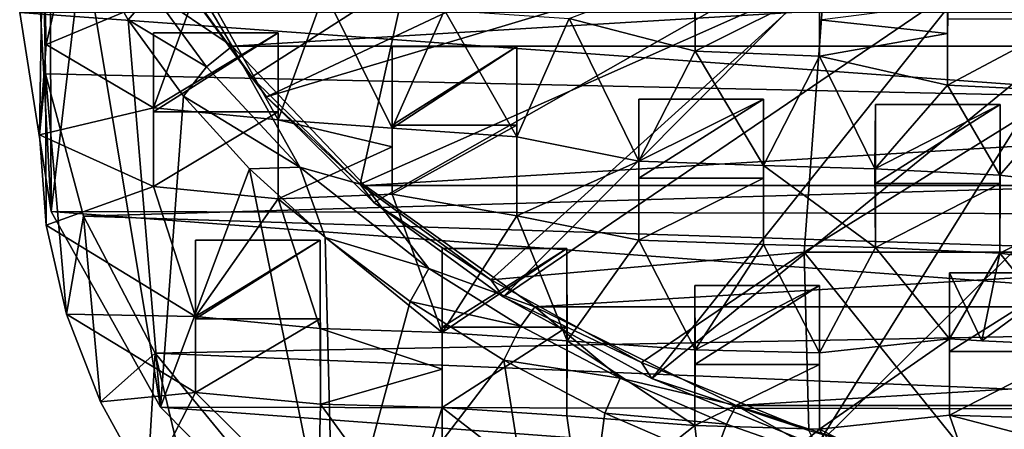
# Model space of a CAD drawing. Units: inches. Extents: x -1.97 to 1.97, y -2.12 to 2.26.
# Drawn here: x -1.96 to -0.62, y -1.27 to -0.71 of the extents above; entities that cross this region are included whole.
import ezdxf

# ---------------------------------------------------------------- set-up
doc = ezdxf.new("R2010")
doc.units = ezdxf.units.IN
doc.layers.get('0').update_dxf_attribs({"true_color": 0xc2ced6})

msp = doc.modelspace()

# ---------------------------------------------------------------- linework, layer by layer
for points in [[(-1.9649, -0.6984), (-1.9217, -0.9702), (-1.9538, -0.3742), (-1.9649, -0.6984)], [(-1.9237, -0.488), (-1.9538, -0.3742), (-1.9217, -0.9702), (-1.9237, -0.488)], [(-1.6271, -0.8136), (-1.7407, -0.6571), (-0.8643, -0.4546), (-1.6271, -0.8136)], [(-0.8643, -0.4546), (-0.779, -0.5596), (-1.6271, -0.8136), (-0.8643, -0.4546)], [(-1.8779, -0.5996), (-1.9237, -0.488), (-1.9217, -0.9702), (-1.8779, -0.5996)], [(-1.7989, -0.5353), (-1.784, -0.6698), (-1.6742, -0.7443), (-1.7989, -0.5353)], [(-1.6742, -0.7443), (1.7985, -0.5353), (-1.7989, -0.5353), (-1.6742, -0.7443)], [(1.7985, -0.5353), (-1.6742, -0.7443), (1.6738, -0.7443), (1.7985, -0.5353)], [(-0.779, -0.5596), (-1.4804, -0.9579), (-1.6271, -0.8136), (-0.779, -0.5596)], [(-1.3035, -1.0872), (-1.4804, -0.9579), (-0.779, -0.5596), (-1.3035, -1.0872)], [(-0.779, -0.5596), (-0.6637, -0.6519), (-1.3035, -1.0872), (-0.779, -0.5596)], [(-1.9296, -0.7823), (-1.9331, -0.5765), (-1.9379, -0.8655), (-1.9296, -0.7823)], [(-1.9331, -0.5765), (-1.9286, -0.7422), (-1.9379, -0.8655), (-1.9331, -0.5765)], [(-1.9331, -0.5765), (-1.9296, -0.7823), (1.9116, -0.8654), (-1.9331, -0.5765)], [(-1.9007, -0.6201), (-1.9286, -0.7422), (-1.9331, -0.5765), (-1.9007, -0.6201)], [(-1.8779, -0.5996), (-1.9217, -0.9702), (-1.7721, -1.2379), (-1.8779, -0.5996)], [(-1.8779, -0.5996), (-1.8167, -0.7081), (-1.784, -0.6698), (-1.8779, -0.5996)], [(-1.7721, -1.2379), (-1.8167, -0.7081), (-1.8779, -0.5996), (-1.7721, -1.2379)], [(-0.6956, -0.599), (-0.6956, -0.727), (-0.6948, -0.6859), (-0.6956, -0.599)], [(-0.6956, -0.727), (-0.6956, -0.599), (-0.6956, -0.7069), (-0.6956, -0.727)], [(-1.9007, -0.6201), (-1.7187, -0.6539), (-1.9286, -0.7422), (-1.9007, -0.6201)], [(-1.6479, -0.7866), (-1.763, -0.6282), (-1.7407, -0.6571), (-1.6479, -0.7866)], [(-1.763, -0.6282), (-1.6479, -0.7866), (-1.4361, -0.6508), (-1.763, -0.6282)], [(-1.0412, -0.6415), (-1.0408, -0.751), (-1.2132, -0.7066), (-1.0412, -0.6415)], [(-1.0411, -0.6657), (-1.0408, -0.751), (-1.0412, -0.6415), (-1.0411, -0.6657)], [(-1.7819, -0.8286), (-1.9286, -0.7422), (-1.7187, -0.6539), (-1.7819, -0.8286)], [(-1.6113, -0.8449), (-1.7819, -0.8286), (-1.7187, -0.6539), (-1.6113, -0.8449)], [(-1.7407, -0.6571), (-1.6271, -0.8136), (-1.6479, -0.7866), (-1.7407, -0.6571)], [(-1.7187, -0.6539), (-1.5481, -0.67), (-1.6113, -0.8449), (-1.7187, -0.6539)], [(-1.4361, -0.6508), (-1.6479, -0.7866), (-1.4993, -0.9328), (-1.4361, -0.6508)], [(-1.4361, -0.6508), (-1.4993, -0.9328), (-0.864, -0.6508), (-1.4361, -0.6508)], [(-1.3202, -1.0638), (-0.864, -0.6508), (-1.4993, -0.9328), (-1.3202, -1.0638)], [(-1.3202, -1.0638), (-0.8918, -1.0259), (-0.864, -0.6508), (-1.3202, -1.0638)], [(-1.1001, -1.1988), (-1.3035, -1.0872), (-0.6637, -0.6519), (-1.1001, -1.1988)], [(-0.6637, -0.6519), (-0.5229, -0.7278), (-1.1001, -1.1988), (-0.6637, -0.6519)], [(-0.2883, -0.6508), (-0.864, -0.6508), (-0.8918, -1.0259), (-0.2883, -0.6508)], [(-0.8918, -1.0259), (-0.2976, -1.0259), (-0.2883, -0.6508), (-0.8918, -1.0259)], [(-1.7094, -0.7723), (-1.784, -0.6698), (-1.8167, -0.7081), (-1.7094, -0.7723)], [(-1.7094, -0.7723), (-1.6742, -0.7443), (-1.784, -0.6698), (-1.7094, -0.7723)], [(-1.4554, -0.8565), (-1.6113, -0.8449), (-1.5481, -0.67), (-1.4554, -0.8565)], [(-1.5481, -0.67), (-1.3839, -0.6951), (-1.4554, -0.8565), (-1.5481, -0.67)], [(-1.0408, -0.751), (-1.0411, -0.6657), (-0.8705, -0.6657), (-1.0408, -0.751)], [(-0.8705, -0.6657), (-0.8705, -0.7578), (-1.0408, -0.751), (-0.8705, -0.6657)], [(-0.8705, -0.7578), (-0.8705, -0.6657), (-0.8706, -0.7081), (-0.8705, -0.7578)], [(-0.6948, -0.6859), (-0.6956, -0.727), (-0.8706, -0.7081), (-0.6948, -0.6859)], [(1.9645, -0.698), (1.9094, -0.9786), (-1.9649, -0.6984), (1.9645, -0.698)], [(1.9094, -0.9786), (-1.9217, -0.9702), (-1.9649, -0.6984), (1.9094, -0.9786)], [(-1.2849, -0.8684), (-1.4554, -0.8565), (-1.3839, -0.6951), (-1.2849, -0.8684)], [(-1.3839, -0.6951), (-1.2132, -0.7066), (-1.2849, -0.8684), (-1.3839, -0.6951)], [(-1.8167, -0.7081), (-1.7408, -0.8126), (-1.7094, -0.7723), (-1.8167, -0.7081)], [(-1.7408, -0.8126), (-1.8167, -0.7081), (-1.7721, -1.2379), (-1.7408, -0.8126)], [(-1.1181, -0.9017), (-1.2849, -0.8684), (-1.2132, -0.7066), (-1.1181, -0.9017)], [(-1.2132, -0.7066), (-1.0408, -0.751), (-1.1181, -0.9017), (-1.2132, -0.7066)], [(-0.8705, -0.7578), (-0.8706, -0.7081), (-0.6956, -0.727), (-0.8705, -0.7578)], [(-0.6956, -0.727), (-0.6956, -0.7069), (-0.6956, -0.7978), (-0.6956, -0.727)], [(-0.525, -0.7069), (-0.5251, -0.8058), (-0.6956, -0.7978), (-0.525, -0.7069)], [(-0.6956, -0.7978), (-0.6956, -0.7069), (-0.525, -0.7069), (-0.6956, -0.7978)], [(-1.7819, -0.8286), (-1.7819, -0.726), (-1.7819, -0.8339), (-1.7819, -0.8286)], [(-1.7819, -0.8286), (-1.6113, -0.8449), (-1.6113, -0.726), (-1.7819, -0.8286)], [(-1.6113, -0.726), (-1.7819, -0.726), (-1.7819, -0.8286), (-1.6113, -0.726)], [(-1.6113, -0.726), (-1.6113, -0.8339), (-1.7819, -0.8339), (-1.6113, -0.726)], [(-1.7819, -0.8339), (-1.7819, -0.726), (-1.6113, -0.726), (-1.7819, -0.8339)], [(-1.6113, -0.726), (-1.6113, -0.8449), (-1.6113, -0.9528), (-1.6113, -0.726)], [(-1.6113, -0.9528), (-1.6113, -0.8339), (-1.6113, -0.726), (-1.6113, -0.9528)], [(-0.6956, -0.727), (-0.6956, -0.7978), (-0.8705, -0.7578), (-0.6956, -0.727)], [(-0.8743, -1.2905), (-1.1001, -1.1988), (-0.5229, -0.7278), (-0.8743, -1.2905)], [(-0.5229, -0.7278), (-0.362, -0.7843), (-0.8743, -1.2905), (-0.5229, -0.7278)], [(-1.9286, -0.7422), (-1.7819, -0.8286), (-1.9379, -0.8655), (-1.9286, -0.7422)], [(-1.7094, -0.7723), (-1.5818, -0.9099), (-1.6742, -0.7443), (-1.7094, -0.7723)], [(-1.6742, -0.7443), (-1.5818, -0.9099), (-1.4926, -0.9349), (-1.6742, -0.7443)], [(1.6738, -0.7443), (-1.6742, -0.7443), (-1.4926, -0.9349), (1.6738, -0.7443)], [(1.4921, -0.9349), (1.6738, -0.7443), (-1.4926, -0.9349), (1.4921, -0.9349)], [(-1.4554, -0.7445), (-1.4554, -0.882), (-1.4554, -0.8565), (-1.4554, -0.7445)], [(-1.4554, -0.882), (-1.4554, -0.7445), (-1.4554, -0.8524), (-1.4554, -0.882)], [(-1.4554, -0.8565), (-1.2849, -0.8684), (-1.2849, -0.7445), (-1.4554, -0.8565)], [(-1.2849, -0.7445), (-1.4554, -0.7445), (-1.4554, -0.8565), (-1.2849, -0.7445)], [(-1.2849, -0.7445), (-1.2849, -0.8524), (-1.4554, -0.8524), (-1.2849, -0.7445)], [(-1.4554, -0.8524), (-1.4554, -0.7445), (-1.2849, -0.7445), (-1.4554, -0.8524)], [(-1.2849, -0.8524), (-1.2849, -0.7445), (-1.2849, -0.8684), (-1.2849, -0.8524)], [(-0.9475, -0.9075), (-1.1181, -0.9017), (-1.0408, -0.751), (-0.9475, -0.9075)], [(-1.0408, -0.751), (-0.8705, -0.7578), (-0.9475, -0.9075), (-1.0408, -0.751)], [(-0.9475, -0.9075), (-0.8705, -0.7578), (-0.7951, -0.9119), (-0.9475, -0.9075)], [(-0.7951, -0.9119), (-0.8705, -0.7578), (-0.6956, -0.7978), (-0.7951, -0.9119)], [(-1.5818, -0.9099), (-1.7094, -0.7723), (-1.7408, -0.8126), (-1.5818, -0.9099)], [(-1.9379, -0.8655), (-1.9286, -0.9888), (-1.9296, -0.7823), (-1.9379, -0.8655)], [(1.9116, -0.8654), (-1.9296, -0.7823), (-1.8777, -0.9769), (1.9116, -0.8654)], [(-1.9007, -1.1109), (-1.8777, -0.9769), (-1.9296, -0.7823), (-1.9007, -1.1109)], [(-1.9296, -0.7823), (-1.9286, -0.9888), (-1.9007, -1.1109), (-1.9296, -0.7823)], [(-1.4993, -0.9328), (-1.6479, -0.7866), (-1.6271, -0.8136), (-1.4993, -0.9328)], [(-0.362, -0.7843), (-0.6307, -1.3604), (-0.8743, -1.2905), (-0.362, -0.7843)], [(-0.6956, -0.7978), (-0.6239, -0.9206), (-0.7951, -0.9119), (-0.6956, -0.7978)], [(-0.6956, -0.7978), (-0.5251, -0.8058), (-0.6239, -0.9206), (-0.6956, -0.7978)], [(-0.5251, -0.8058), (-0.4535, -0.9416), (-0.6239, -0.9206), (-0.5251, -0.8058)], [(-1.6506, -0.9121), (-1.7408, -0.8126), (-1.7721, -1.2379), (-1.6506, -0.9121)], [(-1.7408, -0.8126), (-1.6506, -0.9121), (-1.5818, -0.9099), (-1.7408, -0.8126)], [(-1.6271, -0.8136), (-1.4804, -0.9579), (-1.4993, -0.9328), (-1.6271, -0.8136)], [(-1.1181, -0.9017), (-1.118, -0.8169), (-1.118, -0.9247), (-1.1181, -0.9017)], [(-1.1181, -0.9017), (-0.9475, -0.9075), (-0.9474, -0.8169), (-1.1181, -0.9017)], [(-0.9474, -0.8169), (-1.118, -0.8169), (-1.1181, -0.9017), (-0.9474, -0.8169)], [(-0.9474, -0.8169), (-0.9474, -0.9247), (-1.118, -0.9247), (-0.9474, -0.8169)], [(-1.118, -0.9247), (-1.118, -0.8169), (-0.9474, -0.8169), (-1.118, -0.9247)], [(-0.9474, -0.8169), (-0.9475, -0.9075), (-0.9474, -1.0155), (-0.9474, -0.8169)], [(-0.9474, -1.0155), (-0.9474, -0.9247), (-0.9474, -0.8169), (-0.9474, -1.0155)], [(-1.7819, -0.9363), (-1.9379, -0.8655), (-1.7819, -0.8286), (-1.7819, -0.9363)], [(-1.7819, -0.8339), (-1.7819, -0.9363), (-1.7819, -0.8286), (-1.7819, -0.8339)], [(-1.7819, -0.9363), (-1.7819, -0.8339), (-1.6113, -0.8339), (-1.7819, -0.9363)], [(-1.6113, -0.8339), (-1.6113, -0.9528), (-1.7819, -0.9363), (-1.6113, -0.8339)], [(-0.7943, -1.0196), (-0.7951, -0.9119), (-0.7943, -0.8242), (-0.7943, -1.0196)], [(-0.7951, -0.9119), (-0.6239, -0.9206), (-0.6237, -0.8242), (-0.7951, -0.9119)], [(-0.6237, -0.8242), (-0.7943, -0.8242), (-0.7951, -0.9119), (-0.6237, -0.8242)], [(-0.7943, -0.8242), (-0.7943, -0.932), (-0.7943, -1.0196), (-0.7943, -0.8242)], [(-0.6237, -0.8242), (-0.6237, -0.932), (-0.7943, -0.932), (-0.6237, -0.8242)], [(-0.7943, -0.932), (-0.7943, -0.8242), (-0.6237, -0.8242), (-0.7943, -0.932)], [(-0.6237, -0.8242), (-0.6239, -0.9206), (-0.6238, -1.0275), (-0.6237, -0.8242)], [(-0.6238, -1.0275), (-0.6237, -0.932), (-0.6237, -0.8242), (-0.6238, -1.0275)], [(-1.6113, -0.9528), (-1.6113, -0.8449), (-1.4554, -0.882), (-1.6113, -0.9528)], [(-1.4554, -0.8565), (-1.4554, -0.882), (-1.6113, -0.8449), (-1.4554, -0.8565)], [(-1.4554, -0.8524), (-1.4554, -0.9467), (-1.4554, -0.882), (-1.4554, -0.8524)], [(-1.2849, -0.8524), (-1.2847, -0.9764), (-1.4554, -0.9467), (-1.2849, -0.8524)], [(-1.2849, -0.8524), (-1.4554, -0.9467), (-1.4554, -0.8524), (-1.2849, -0.8524)], [(-1.2849, -0.8684), (-1.2847, -0.9764), (-1.2849, -0.8524), (-1.2849, -0.8684)], [(-1.9379, -0.8655), (-1.7819, -0.9363), (-1.9286, -0.9888), (-1.9379, -0.8655)], [(1.9116, -0.8654), (-1.8777, -0.9769), (1.8201, -1.0946), (1.9116, -0.8654)], [(-1.2847, -0.9764), (-1.2849, -0.8684), (-1.1181, -0.9017), (-1.2847, -0.9764)], [(-1.4554, -0.882), (-1.4554, -0.9467), (-1.6113, -0.9528), (-1.4554, -0.882)], [(-1.1181, -0.9017), (-1.118, -1.0096), (-1.2847, -0.9764), (-1.1181, -0.9017)], [(-1.118, -0.9247), (-1.118, -1.0096), (-1.1181, -0.9017), (-1.118, -0.9247)], [(-1.7721, -1.2379), (-1.5353, -1.4776), (-1.6506, -0.9121), (-1.7721, -1.2379)], [(-1.547, -1.006), (-1.5818, -0.9099), (-1.6506, -0.9121), (-1.547, -1.006)], [(-1.547, -1.006), (-1.6506, -0.9121), (-1.5353, -1.4776), (-1.547, -1.006)], [(-1.5818, -0.9099), (-1.405, -1.0481), (-1.4926, -0.9349), (-1.5818, -0.9099)], [(-1.5818, -0.9099), (-1.547, -1.006), (-1.405, -1.0481), (-1.5818, -0.9099)], [(-0.7943, -1.0196), (-0.9474, -1.0155), (-0.9475, -0.9075), (-0.7943, -1.0196)], [(-0.9475, -0.9075), (-0.7951, -0.9119), (-0.7943, -1.0196), (-0.9475, -0.9075)], [(-1.118, -1.0096), (-1.118, -0.9247), (-0.9474, -0.9247), (-1.118, -1.0096)], [(-0.9474, -0.9247), (-0.9474, -1.0155), (-1.118, -1.0096), (-0.9474, -0.9247)], [(-0.6238, -1.0275), (-0.6239, -0.9206), (-0.4535, -0.9416), (-0.6238, -1.0275)], [(-1.7243, -1.114), (-1.9286, -0.9888), (-1.7819, -0.9363), (-1.7243, -1.114)], [(-1.7243, -1.114), (-1.7819, -0.9363), (-1.6113, -0.9528), (-1.7243, -1.114)], [(-1.3202, -1.0638), (-1.4993, -0.9328), (-1.4804, -0.9579), (-1.3202, -1.0638)], [(-1.4926, -0.9349), (-1.405, -1.0481), (-1.2601, -1.1005), (-1.4926, -0.9349)], [(1.4921, -0.9349), (-1.4926, -0.9349), (-1.2601, -1.1005), (1.4921, -0.9349)], [(1.2596, -1.1005), (1.4921, -0.9349), (-1.2601, -1.1005), (1.2596, -1.1005)], [(-0.7943, -1.0196), (-0.7943, -0.932), (-0.6237, -0.932), (-0.7943, -1.0196)], [(-0.6237, -0.932), (-0.6238, -1.0275), (-0.7943, -1.0196), (-0.6237, -0.932)], [(-0.4535, -0.9416), (-0.4535, -1.0495), (-0.6238, -1.0275), (-0.4535, -0.9416)], [(-1.6113, -0.9528), (-1.5537, -1.1301), (-1.7243, -1.114), (-1.6113, -0.9528)], [(-1.6113, -0.9528), (-1.4554, -0.9467), (-1.3868, -1.1357), (-1.6113, -0.9528)], [(-1.3868, -1.1357), (-1.5537, -1.1301), (-1.6113, -0.9528), (-1.3868, -1.1357)], [(-1.4554, -0.9467), (-1.2847, -0.9764), (-1.3868, -1.1357), (-1.4554, -0.9467)], [(-1.4804, -0.9579), (-1.3035, -1.0872), (-1.3202, -1.0638), (-1.4804, -0.9579)], [(1.7605, -1.2444), (-1.9217, -0.9702), (1.9094, -0.9786), (1.7605, -1.2444)], [(1.7605, -1.2444), (-1.7721, -1.2379), (-1.9217, -0.9702), (1.7605, -1.2444)], [(-1.8777, -0.9769), (-1.9007, -1.1109), (-1.8545, -1.2307), (-1.8777, -0.9769)], [(-1.7796, -1.1639), (1.8201, -1.0946), (-1.8777, -0.9769), (-1.7796, -1.1639)], [(-1.7796, -1.1639), (-1.8777, -0.9769), (-1.8545, -1.2307), (-1.7796, -1.1639)], [(-1.2847, -0.9764), (-1.2161, -1.1472), (-1.3868, -1.1357), (-1.2847, -0.9764)], [(-1.2161, -1.1472), (-1.2847, -0.9764), (-1.118, -1.0096), (-1.2161, -1.1472)], [(-1.9286, -0.9888), (-1.7243, -1.114), (-1.9007, -1.1109), (-1.9286, -0.9888)], [(-1.7243, -1.218), (-1.7243, -1.114), (-1.7243, -1.0093), (-1.7243, -1.218)], [(-1.7243, -1.0093), (-1.7243, -1.1171), (-1.7243, -1.218), (-1.7243, -1.0093)], [(-1.7243, -1.114), (-1.5537, -1.1301), (-1.5537, -1.0093), (-1.7243, -1.114)], [(-1.5537, -1.0093), (-1.7243, -1.0093), (-1.7243, -1.114), (-1.5537, -1.0093)], [(-1.5537, -1.0093), (-1.5537, -1.1171), (-1.7243, -1.1171), (-1.5537, -1.0093)], [(-1.7243, -1.1171), (-1.7243, -1.0093), (-1.5537, -1.0093), (-1.7243, -1.1171)], [(-1.5536, -1.2336), (-1.5537, -1.1171), (-1.5537, -1.0093), (-1.5536, -1.2336)], [(-1.5537, -1.0093), (-1.5537, -1.1301), (-1.5536, -1.2336), (-1.5537, -1.0093)], [(-1.4307, -1.0934), (-1.405, -1.0481), (-1.547, -1.006), (-1.4307, -1.0934)], [(-1.4307, -1.0934), (-1.547, -1.006), (-1.5353, -1.4776), (-1.4307, -1.0934)], [(-1.118, -1.0096), (-1.0408, -1.1596), (-1.2161, -1.1472), (-1.118, -1.0096)], [(-1.0408, -1.1596), (-1.118, -1.0096), (-0.9474, -1.0155), (-1.0408, -1.1596)], [(-1.3868, -1.1285), (-1.3868, -1.0207), (-1.2163, -1.0207), (-1.3868, -1.1285)], [(-1.2163, -1.0207), (-1.2163, -1.1285), (-1.3868, -1.1285), (-1.2163, -1.0207)], [(-1.2163, -1.0207), (-1.3868, -1.0207), (-1.3868, -1.1357), (-1.2163, -1.0207)], [(-1.3868, -1.1357), (-1.2161, -1.1472), (-1.2163, -1.0207), (-1.3868, -1.1357)], [(-1.3868, -1.1861), (-1.3868, -1.0207), (-1.3868, -1.1285), (-1.3868, -1.1861)], [(-1.3868, -1.0207), (-1.3868, -1.1861), (-1.3868, -1.1357), (-1.3868, -1.0207)], [(-1.2163, -1.2497), (-1.2163, -1.1285), (-1.2163, -1.0207), (-1.2163, -1.2497)], [(-1.2163, -1.0207), (-1.2161, -1.1472), (-1.2163, -1.2497), (-1.2163, -1.0207)], [(-0.9474, -1.0155), (-0.8706, -1.1636), (-1.0408, -1.1596), (-0.9474, -1.0155)], [(-0.8706, -1.1636), (-0.9474, -1.0155), (-0.7943, -1.0196), (-0.8706, -1.1636)], [(-0.7943, -1.0196), (-0.6929, -1.1445), (-0.8706, -1.1636), (-0.7943, -1.0196)], [(-0.7943, -1.0196), (-0.6238, -1.0275), (-0.6929, -1.1445), (-0.7943, -1.0196)], [(-1.1142, -1.1768), (-0.8918, -1.0259), (-1.3202, -1.0638), (-1.1142, -1.1768)], [(-0.8918, -1.0259), (-1.1142, -1.1768), (-0.8855, -1.2697), (-0.8918, -1.0259)], [(-0.6388, -1.3405), (-0.8918, -1.0259), (-0.8855, -1.2697), (-0.6388, -1.3405)], [(-0.8918, -1.0259), (-0.6388, -1.3405), (-0.2976, -1.0259), (-0.8918, -1.0259)], [(-0.6929, -1.1445), (-0.6238, -1.0275), (-0.6487, -1.147), (-0.6929, -1.1445)], [(-0.6487, -1.147), (-0.6238, -1.0275), (-0.5224, -1.1531), (-0.6487, -1.147)], [(-0.6238, -1.0275), (-0.4535, -1.0495), (-0.5224, -1.1531), (-0.6238, -1.0275)], [(-1.2794, -1.127), (-1.405, -1.0481), (-1.4307, -1.0934), (-1.2794, -1.127)], [(-1.2794, -1.127), (-1.2601, -1.1005), (-1.405, -1.0481), (-1.2794, -1.127)], [(-1.1142, -1.1768), (-1.3202, -1.0638), (-1.3035, -1.0872), (-1.1142, -1.1768)], [(-0.693, -1.2487), (-0.6929, -1.1445), (-0.6928, -1.054), (-0.693, -1.2487)], [(-0.6928, -1.054), (-0.6928, -1.1619), (-0.693, -1.2487), (-0.6928, -1.054)], [(-0.6487, -1.147), (-0.6928, -1.054), (-0.6929, -1.1445), (-0.6487, -1.147)], [(-0.6928, -1.1619), (-0.6928, -1.054), (-0.5222, -1.054), (-0.6928, -1.1619)], [(-0.5222, -1.054), (-0.5222, -1.1619), (-0.6928, -1.1619), (-0.5222, -1.054)], [(-0.5222, -1.054), (-0.6928, -1.054), (-0.6487, -1.147), (-0.5222, -1.054)], [(-0.6487, -1.147), (-0.5224, -1.1531), (-0.5222, -1.054), (-0.6487, -1.147)], [(-1.0412, -1.0716), (-1.0412, -1.1795), (-1.0413, -1.263), (-1.0412, -1.0716)], [(-1.0413, -1.263), (-1.0408, -1.1596), (-1.0412, -1.0716), (-1.0413, -1.263)], [(-1.0412, -1.1795), (-1.0412, -1.0716), (-0.8706, -1.0716), (-1.0412, -1.1795)], [(-0.8706, -1.0716), (-0.8706, -1.1795), (-1.0412, -1.1795), (-0.8706, -1.0716)], [(-0.8706, -1.0716), (-1.0412, -1.0716), (-1.0408, -1.1596), (-0.8706, -1.0716)], [(-1.0408, -1.1596), (-0.8706, -1.1636), (-0.8706, -1.0716), (-1.0408, -1.1596)], [(-0.8706, -1.2681), (-0.8706, -1.1795), (-0.8706, -1.0716), (-0.8706, -1.2681)], [(-0.8706, -1.0716), (-0.8706, -1.1636), (-0.8706, -1.2681), (-0.8706, -1.0716)], [(-1.3035, -1.0872), (-1.1001, -1.1988), (-1.1142, -1.1768), (-1.3035, -1.0872)], [(1.6641, -1.3086), (1.8201, -1.0946), (-1.7796, -1.1639), (1.6641, -1.3086)], [(-1.3028, -1.1737), (-1.4307, -1.0934), (-1.5353, -1.4776), (-1.3028, -1.1737)], [(-1.4307, -1.0934), (-1.3028, -1.1737), (-1.2794, -1.127), (-1.4307, -1.0934)], [(-1.2794, -1.127), (-1.1433, -1.1981), (-1.2601, -1.1005), (-1.2794, -1.127)], [(-1.2601, -1.1005), (-1.1433, -1.1981), (-0.9847, -1.2356), (-1.2601, -1.1005)], [(-0.9847, -1.2356), (1.2596, -1.1005), (-1.2601, -1.1005), (-0.9847, -1.2356)], [(1.2596, -1.1005), (-0.9847, -1.2356), (0.9843, -1.2356), (1.2596, -1.1005)], [(-1.7243, -1.218), (-1.8545, -1.2307), (-1.9007, -1.1109), (-1.7243, -1.218)], [(-1.9007, -1.1109), (-1.7243, -1.114), (-1.7243, -1.218), (-1.9007, -1.1109)], [(-1.7243, -1.218), (-1.7243, -1.1171), (-1.5537, -1.1171), (-1.7243, -1.218)], [(-1.5537, -1.1171), (-1.5536, -1.2336), (-1.7243, -1.218), (-1.5537, -1.1171)], [(-1.5536, -1.2336), (-1.5537, -1.1301), (-1.3868, -1.1861), (-1.5536, -1.2336)], [(-1.5537, -1.1301), (-1.3868, -1.1357), (-1.3868, -1.1861), (-1.5537, -1.1301)], [(-1.3871, -1.2385), (-1.3868, -1.1285), (-1.2163, -1.1285), (-1.3871, -1.2385)], [(-1.2163, -1.1285), (-1.2163, -1.2497), (-1.3871, -1.2385), (-1.2163, -1.1285)], [(-1.3868, -1.1285), (-1.3871, -1.2385), (-1.3868, -1.1861), (-1.3868, -1.1285)], [(-1.1433, -1.1981), (-1.2794, -1.127), (-1.3028, -1.1737), (-1.1433, -1.1981)], [(-0.6929, -1.1445), (-0.693, -1.2487), (-0.8706, -1.2681), (-0.6929, -1.1445)], [(-0.8706, -1.2681), (-0.8706, -1.1636), (-0.6929, -1.1445), (-0.8706, -1.2681)], [(-1.0413, -1.263), (-1.2163, -1.2497), (-1.2161, -1.1472), (-1.0413, -1.263)], [(-1.2161, -1.1472), (-1.0408, -1.1596), (-1.0413, -1.263), (-1.2161, -1.1472)], [(-1.8545, -1.2307), (-1.7905, -1.3469), (-1.7796, -1.1639), (-1.8545, -1.2307)], [(-1.7796, -1.1639), (-1.7905, -1.3469), (-1.7092, -1.4585), (-1.7796, -1.1639)], [(-1.6307, -1.3456), (1.6641, -1.3086), (-1.7796, -1.1639), (-1.6307, -1.3456)], [(-1.6307, -1.3456), (-1.7796, -1.1639), (-1.7092, -1.4585), (-1.6307, -1.3456)], [(-0.5222, -1.1619), (-0.5221, -1.2541), (-0.693, -1.2487), (-0.5222, -1.1619)], [(-0.693, -1.2487), (-0.6928, -1.1619), (-0.5222, -1.1619), (-0.693, -1.2487)], [(-1.5353, -1.4776), (-1.2229, -1.6775), (-1.3028, -1.1737), (-1.5353, -1.4776)], [(-1.3028, -1.1737), (-1.1643, -1.2461), (-1.1433, -1.1981), (-1.3028, -1.1737)], [(-1.1643, -1.2461), (-1.3028, -1.1737), (-1.2229, -1.6775), (-1.1643, -1.2461)], [(-0.8855, -1.2697), (-1.1142, -1.1768), (-1.1001, -1.1988), (-0.8855, -1.2697)], [(-1.0413, -1.263), (-1.0412, -1.1795), (-0.8706, -1.1795), (-1.0413, -1.263)], [(-0.8706, -1.1795), (-0.8706, -1.2681), (-1.0413, -1.263), (-0.8706, -1.1795)], [(-1.3868, -1.1861), (-1.3871, -1.2385), (-1.5536, -1.2336), (-1.3868, -1.1861)], [(-0.9979, -1.2609), (-1.1433, -1.1981), (-1.1643, -1.2461), (-0.9979, -1.2609)], [(-0.9979, -1.2609), (-0.9847, -1.2356), (-1.1433, -1.1981), (-0.9979, -1.2609)], [(-1.1001, -1.1988), (-0.8743, -1.2905), (-0.8855, -1.2697), (-1.1001, -1.1988)], [(-1.8545, -1.2307), (-1.7243, -1.218), (-1.7905, -1.3469), (-1.8545, -1.2307)], [(-1.5572, -1.3838), (-1.7905, -1.3469), (-1.7243, -1.218), (-1.5572, -1.3838)], [(-1.7243, -1.218), (-1.5536, -1.2336), (-1.5572, -1.3838), (-1.7243, -1.218)], [(-1.7721, -1.2379), (1.7605, -1.2444), (1.525, -1.4824), (-1.7721, -1.2379)], [(1.525, -1.4824), (-1.5353, -1.4776), (-1.7721, -1.2379), (1.525, -1.4824)], [(-1.4371, -1.3941), (-1.5572, -1.3838), (-1.5536, -1.2336), (-1.4371, -1.3941)], [(-1.5536, -1.2336), (-1.3871, -1.2385), (-1.4371, -1.3941), (-1.5536, -1.2336)], [(-1.3871, -1.2385), (-1.3864, -1.3983), (-1.4371, -1.3941), (-1.3871, -1.2385)], [(-1.3871, -1.2385), (-1.2163, -1.2497), (-1.1968, -1.386), (-1.3871, -1.2385)], [(-1.1968, -1.386), (-1.3864, -1.3983), (-1.3871, -1.2385), (-1.1968, -1.386)], [(-0.9979, -1.2609), (-0.8444, -1.315), (-0.9847, -1.2356), (-0.9979, -1.2609)], [(-0.9847, -1.2356), (-0.8444, -1.315), (-0.6758, -1.3355), (-0.9847, -1.2356)], [(-0.9847, -1.2356), (-0.6758, -1.3355), (0.9843, -1.2356), (-0.9847, -1.2356)], [(-1.0162, -1.3101), (-1.1643, -1.2461), (-1.2229, -1.6775), (-1.0162, -1.3101)], [(-1.2163, -1.2497), (-1.0413, -1.263), (-1.1968, -1.386), (-1.2163, -1.2497)], [(-1.1643, -1.2461), (-1.0162, -1.3101), (-0.9979, -1.2609), (-1.1643, -1.2461)], [(-0.8706, -1.2681), (-0.693, -1.2487), (-0.6462, -1.3818), (-0.8706, -1.2681)], [(-0.4386, -1.3152), (-0.6462, -1.3818), (-0.693, -1.2487), (-0.4386, -1.3152)], [(-0.693, -1.2487), (-0.5221, -1.2541), (-0.4386, -1.3152), (-0.693, -1.2487)], [(-1.0413, -1.263), (-1.0264, -1.395), (-1.1968, -1.386), (-1.0413, -1.263)], [(-1.0413, -1.263), (-0.8706, -1.2681), (-1.0264, -1.395), (-1.0413, -1.263)], [(-0.8444, -1.315), (-0.9979, -1.2609), (-1.0162, -1.3101), (-0.8444, -1.315)], [(-0.8706, -1.2681), (-0.8163, -1.3761), (-1.0264, -1.395), (-0.8706, -1.2681)], [(-0.6462, -1.3818), (-0.8163, -1.3761), (-0.8706, -1.2681), (-0.6462, -1.3818)]]:
    msp.add_lwpolyline(points)

doc.saveas('drawing.dxf')
